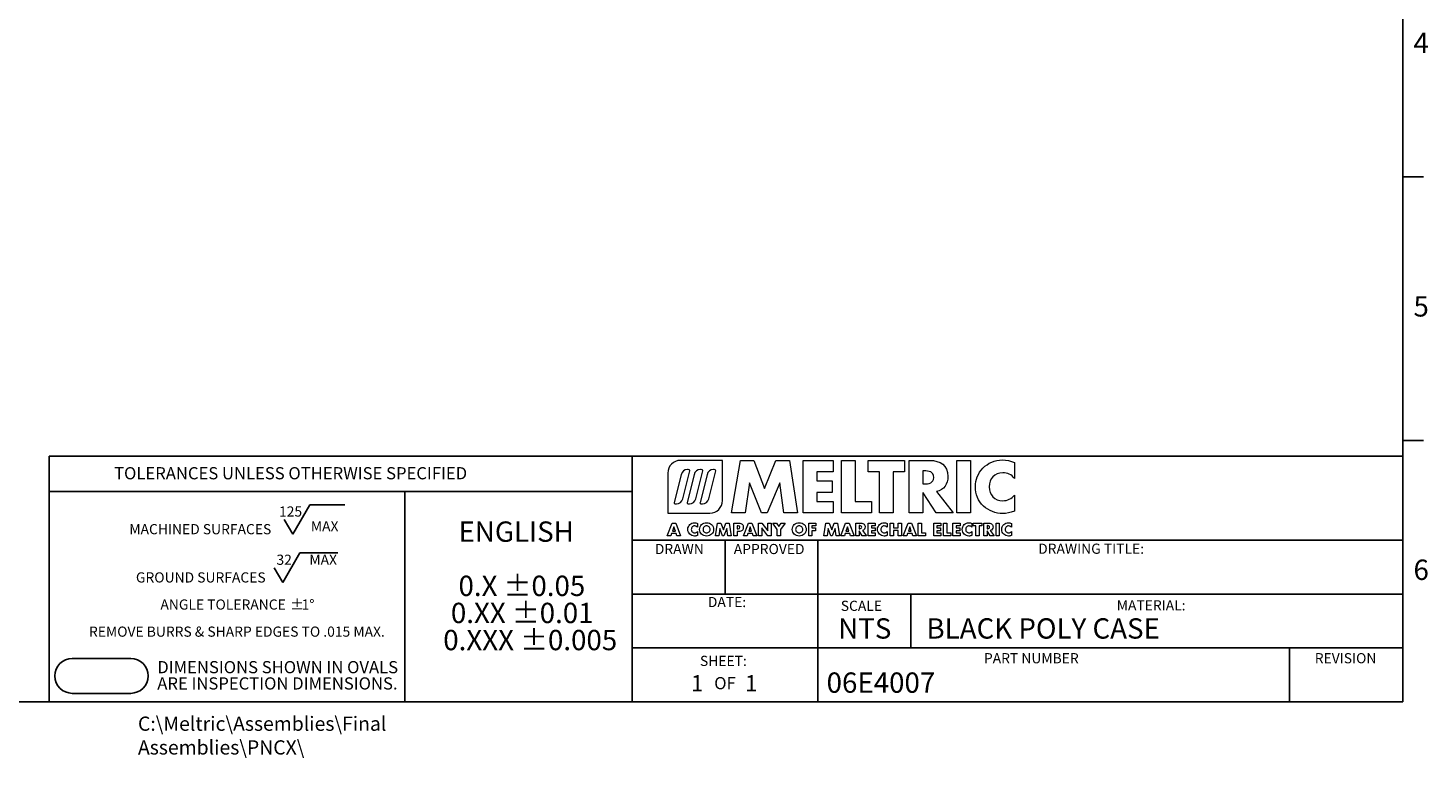
# Model space of a CAD drawing. Units: inches. Extents: x 0 to 10.9, y -0.1 to 8.4.
# Drawn here: x 3.8 to 10.9, y -0.1 to 3.7 of the extents above; entities that cross this region are included whole.
import ezdxf

# ---------------------------------------------------------------- set-up
doc = ezdxf.new("R2010")
doc.units = ezdxf.units.IN
doc.header["$MEASUREMENT"] = 0
for name, color, linetype in [('BORDER_MELTRIC', 7, 'Continuous'), ('BORDER_TITLE_LINES', 7, 'Continuous'), ('BORDER_TITLE_TEXT', 7, 'Continuous'), ('CALQUE_1', 179, 'Continuous'), ('LAYER_1', 179, 'Continuous')]:
    doc.layers.add(name, color=color, linetype=linetype)
doc.styles.add('SLDTEXTSTYLE0', font='TXT', dxfattribs={"width": 0.75})
doc.styles.add('SLDTEXTSTYLE1', font='TXT', dxfattribs={"width": 0.605})

# ---------------------------------------------------------------- blocks, each defined once
blk = doc.blocks.new('SW_NOTE_1')
at = {"layer": 'BORDER_TITLE_TEXT', "color": 0}
for p, q in [((0.8617, 0.0148), (0.9493, 0.1664)), ((0.9493, 0.1664), (1.1277, 0.1664)), ((0.8617, 0.0148), (0.8179, 0.0906)), ((0.8103, -0.2326), (0.8979, -0.0809)), ((0.8979, -0.0809), (1.0927, -0.0809)), ((0.8103, -0.2326), (0.7665, -0.1567))]:
    blk.add_line(p, q, dxfattribs=at)
at = {"layer": 'BORDER_TITLE_TEXT', "color": 0, "attachment_point": 2}
for s, insert, char_height, style in [('125', (0.8501, 0.1577), 0.05208, 'SLDTEXTSTYLE0'), ('MAX', (1.0248, 0.0819), 0.05208, 'SLDTEXTSTYLE0'), ('MACHINED SURFACES', (0.3874, 0.0671), 0.052083, 'SLDTEXTSTYLE1'), ('32', (0.8172, -0.0896), 0.05208, 'SLDTEXTSTYLE0'), ('MAX', (1.0172, -0.0896), 0.05208, 'SLDTEXTSTYLE0'), ('GROUND SURFACES', (0.3899, -0.1802), 0.052083, 'SLDTEXTSTYLE1'), ('ANGLE TOLERANCE', (0.5043, -0.3191), 0.052083, 'SLDTEXTSTYLE1'), ('%%p', (0.8836, -0.3191), 0.05208, 'SLDTEXTSTYLE1'), ('1°', (0.9399, -0.3191), 0.05208, 'SLDTEXTSTYLE1'), ('REMOVE BURRS & SHARP EDGES TO .015 MAX.', (0.5751, -0.458), 0.052083, 'SLDTEXTSTYLE1')]:
    blk.add_mtext(s, dxfattribs=dict(at, insert=insert, char_height=char_height, style=style))
blk = doc.blocks.new('SW_NOTE_0')
at = {"layer": 'BORDER_TITLE_TEXT', "color": 0, "char_height": 0.0625, "attachment_point": 1, "style": 'SLDTEXTSTYLE0'}
for s, insert in [('DIMENSIONS SHOWN IN OVALS', (0, 0.0806)), ('ARE INSPECTION DIMENSIONS.', (0, -0.0028))]:
    blk.add_mtext(s, dxfattribs=dict(at, insert=insert))
blk = doc.blocks.new('Block2')
at = {"layer": 'BORDER_TITLE_LINES'}
blk.add_arc((0.7125, 0.4138), 0.0892, 270, 90, dxfattribs=at)
at = {"layer": 'BORDER_TITLE_TEXT'}
for p, q in [((0.4125, 0.503), (0.7125, 0.503)), ((0.7125, 0.3247), (0.4125, 0.3247))]:
    blk.add_line(p, q, dxfattribs=at)
blk.add_arc((0.4125, 0.4138), 0.0892, 90, 270, dxfattribs=at)
at = {"layer": 'BORDER_TITLE_TEXT', "color": 7}
blk.add_blockref('SW_NOTE_0', (0.8483, 0.4095), dxfattribs=at)
blk = doc.blocks.new('Block11')
at = {"color": 7, "linetype": 'Continuous'}
blk.add_blockref('Block2', (-0.3233, -0.3247), dxfattribs=at)
at = {"layer": 'BORDER_TITLE_TEXT', "color": 7}
blk.add_blockref('SW_NOTE_1', (0.358, 0.8003), dxfattribs=at)
blk = doc.blocks.new('SW_NOTE_2')
at = {"layer": 'BORDER_TITLE_TEXT', "color": 0, "attachment_point": 1, "style": 'SLDTEXTSTYLE1'}
for s, insert, char_height in [('ENGLISH', (0.0781, 0.1343), 0.10417), ('0.X ±0.05', (0.0781, -0.1435), 0.10417), ('0.XX ±0.01', (0.0391, -0.2824), 0.10417), ('0.XXX ±0.005', (0, -0.4213), 0.104167)]:
    blk.add_mtext(s, dxfattribs=dict(at, insert=insert, char_height=char_height))
blk = doc.blocks.new('Block12')
at = {"layer": 'BORDER_TITLE_TEXT', "color": 7}
blk.add_blockref('SW_NOTE_2', (0.0014, 0.5556), dxfattribs=at)
blk = doc.blocks.new('Block30')
at = {"layer": 'BORDER_MELTRIC', "lineweight": 18}
for p, q in [((58.73, 127.75), (54.23, 109.93)), ((59.79, 112.3), (64.29, 130.12)), ((67.03, 127.75), (62.53, 109.93)), ((68.09, 112.3), (72.59, 130.12)), ((75.33, 127.75), (70.83, 109.93)), ((76.39, 112.3), (80.89, 130.12))]:
    blk.add_line(p, q, dxfattribs=at)
for points in [[(62.78, 131.05), (60.89, 131.05), (59.22, 129.7), (58.73, 127.75)], [(63.87, 130.9), (63.51, 131), (63.14, 131.05), (62.78, 131.05)], [(64.29, 130.12), (64.38, 130.46), (64.19, 130.81), (63.87, 130.9)], [(71.08, 131.05), (69.18, 131.05), (67.52, 129.7), (67.03, 127.75)], [(72.17, 130.9), (71.81, 131), (71.44, 131.05), (71.08, 131.05)], [(72.59, 130.12), (72.68, 130.46), (72.49, 130.81), (72.17, 130.9)], [(79.38, 131.05), (77.48, 131.05), (75.82, 129.7), (75.33, 127.75)], [(80.47, 130.9), (80.11, 131), (79.74, 131.05), (79.38, 131.05)], [(80.89, 130.12), (80.98, 130.46), (80.79, 130.81), (80.47, 130.9)], [(54.23, 109.93), (54.19, 109.77), (54.21, 109.59), (54.29, 109.45)], [(54.29, 109.45), (54.37, 109.3), (54.5, 109.19), (54.65, 109.15)], [(54.65, 109.15), (55.01, 109.05), (55.37, 109), (55.74, 109)], [(55.74, 109), (57.63, 109), (59.3, 110.36), (59.79, 112.3)], [(62.53, 109.93), (62.44, 109.59), (62.63, 109.24), (62.95, 109.15)], [(62.95, 109.15), (63.31, 109.05), (63.67, 109), (64.04, 109)], [(64.04, 109), (65.93, 109), (67.6, 110.36), (68.09, 112.3)], [(70.83, 109.93), (70.78, 109.77), (70.81, 109.59), (70.89, 109.45)], [(70.89, 109.45), (70.97, 109.3), (71.1, 109.19), (71.25, 109.15)], [(71.25, 109.15), (71.61, 109.05), (71.97, 109), (72.34, 109)], [(72.34, 109), (74.23, 109), (75.9, 110.36), (76.39, 112.3)]]:
    blk.add_open_spline(points, degree=3, dxfattribs=at)
blk = doc.blocks.new('BLOCK 4')
at = {"layer": 'BORDER_MELTRIC', "lineweight": 18}
for p, q in [((49.88, 88.66), (53.08, 97.06)), ((53.08, 97.06), (55.47, 97.06)), ((54.27, 94.58), (53.29, 91.78)), ((55.26, 91.78), (54.27, 94.58)), ((55.47, 97.06), (58.66, 88.66)), ((70.02, 96.86), (70.02, 94.26)), ((82.01, 88.66), (83.43, 97.06)), ((83.43, 97.06), (85.59, 97.06)), ((84.9, 93.5), (84.18, 88.66)), ((86.79, 88.66), (84.9, 93.5)), ((85.59, 97.06), (87.28, 92.59)), ((87.28, 92.59), (88.95, 97.06)), ((89.64, 93.5), (87.65, 88.66)), ((88.95, 97.06), (91.11, 97.06)), ((90.36, 88.66), (89.64, 93.5)), ((91.11, 97.06), (92.53, 88.66)), ((94.19, 88.66), (94.19, 97.06)), ((94.19, 97.06), (97.67, 97.06)), ((97.1, 95.3), (96.38, 95.3)), ((96.38, 95.3), (96.38, 93.21)), ((100.76, 88.66), (103.95, 97.06)), ((103.95, 97.06), (106.34, 97.06)), ((105.15, 94.58), (104.17, 91.78)), ((106.13, 91.78), (105.15, 94.58)), ((106.34, 97.06), (109.54, 88.66)), ((110.77, 88.66), (110.77, 97.06)), ((110.77, 97.06), (112.96, 97.06)), ((112.96, 97.06), (116.99, 91.93)), ((116.99, 88.66), (112.96, 93.8)), ((112.96, 93.8), (112.96, 88.66)), ((116.99, 91.93), (116.99, 97.06)), ((116.99, 97.06), (119.16, 97.06)), ((119.16, 97.06), (119.16, 88.66)), ((123.23, 92.7), (120.17, 97.06)), ((120.17, 97.06), (122.77, 97.06)), ((122.77, 97.06), (124.33, 94.77)), ((124.33, 94.77), (125.88, 97.06)), ((128.49, 97.06), (125.41, 92.7)), ((125.88, 97.06), (128.49, 97.06)), ((144.19, 88.66), (144.19, 97.06)), ((144.19, 97.06), (149, 97.06)), ((149, 95.22), (146.37, 95.22)), ((146.37, 95.22), (146.37, 93.81)), ((146.37, 93.81), (148.77, 93.81)), ((148.77, 93.81), (148.77, 91.96)), ((149, 97.06), (149, 95.22)), ((154.27, 88.66), (155.7, 97.06)), ((155.7, 97.06), (157.86, 97.06)), ((157.17, 93.5), (156.44, 88.66)), ((159.05, 88.66), (157.17, 93.5)), ((157.86, 97.06), (159.54, 92.59)), ((159.54, 92.59), (161.21, 97.06)), ((161.9, 93.5), (159.92, 88.66)), ((161.21, 97.06), (163.37, 97.06)), ((162.63, 88.66), (161.9, 93.5)), ((163.37, 97.06), (164.8, 88.66)), ((165.66, 88.66), (168.85, 97.06)), ((168.85, 97.06), (171.24, 97.06)), ((170.05, 94.58), (169.07, 91.78)), ((171.03, 91.78), (170.05, 94.58)), ((171.24, 97.06), (174.44, 88.66)), ((175.67, 88.66), (175.67, 97.06)), ((175.67, 97.06), (179.07, 97.06)), ((178.27, 95.38), (177.86, 95.38)), ((177.86, 95.38), (177.86, 93.31)), ((183.85, 88.66), (183.85, 97.06)), ((183.85, 97.06), (188.63, 97.06)), ((188.63, 95.22), (186.03, 95.22)), ((186.03, 95.22), (186.03, 93.81)), ((186.03, 93.81), (188.48, 93.81)), ((188.48, 93.81), (188.48, 91.96)), ((188.63, 97.06), (188.63, 95.22)), ((196.53, 96.86), (196.53, 94.26)), ((198.55, 88.66), (198.55, 97.06)), ((198.55, 97.06), (200.73, 97.06)), ((200.73, 97.06), (200.73, 93.82)), ((200.73, 93.82), (203.88, 93.82)), ((203.88, 93.82), (203.88, 97.06)), ((203.88, 97.06), (206.07, 97.06)), ((206.07, 97.06), (206.07, 88.66)), ((207.3, 88.66), (210.5, 97.06)), ((210.5, 97.06), (212.88, 97.06)), ((211.69, 94.58), (210.71, 91.78)), ((212.67, 91.78), (211.69, 94.58)), ((212.88, 97.06), (216.08, 88.66)), ((217.32, 88.66), (217.32, 97.06)), ((217.32, 97.06), (219.5, 97.06)), ((219.5, 97.06), (219.5, 90.51)), ((227.59, 88.66), (227.59, 97.06)), ((227.59, 97.06), (232.37, 97.06)), ((232.37, 95.22), (229.78, 95.22)), ((229.78, 95.22), (229.78, 93.81)), ((229.78, 93.81), (232.23, 93.81)), ((232.23, 93.81), (232.23, 91.96)), ((232.37, 97.06), (232.37, 95.22)), ((234.22, 88.66), (234.22, 97.06)), ((234.22, 97.06), (236.4, 97.06)), ((236.4, 97.06), (236.4, 90.51)), ((240.43, 88.66), (240.43, 97.06)), ((240.43, 97.06), (245.21, 97.06)), ((245.21, 95.22), (242.61, 95.22)), ((242.61, 95.22), (242.61, 93.81)), ((242.61, 93.81), (245.06, 93.81)), ((245.06, 93.81), (245.06, 91.96)), ((245.21, 97.06), (245.21, 95.22)), ((253.11, 96.86), (253.11, 94.26)), ((253.97, 95.22), (253.97, 97.06)), ((253.97, 97.06), (259.75, 97.06)), ((255.77, 95.22), (253.97, 95.22)), ((255.77, 88.66), (255.77, 95.22)), ((257.95, 95.22), (257.95, 88.66)), ((259.75, 95.22), (257.95, 95.22)), ((259.75, 97.06), (259.75, 95.22)), ((260.99, 88.66), (260.99, 97.06)), ((260.99, 97.06), (264.39, 97.06)), ((263.59, 95.38), (263.18, 95.38)), ((263.18, 95.38), (263.18, 93.31)), ((269.17, 88.66), (269.17, 97.06)), ((269.17, 97.06), (271.36, 97.06)), ((271.36, 97.06), (271.36, 88.66)), ((279.44, 96.86), (279.44, 94.26)), ((52.21, 88.66), (49.88, 88.66)), ((52.71, 90.12), (52.21, 88.66)), ((55.83, 90.12), (52.71, 90.12)), ((53.29, 91.78), (55.26, 91.78)), ((56.34, 88.66), (55.83, 90.12)), ((58.66, 88.66), (56.34, 88.66)), ((70.02, 88.85), (69.79, 88.78)), ((70.02, 91.44), (70.02, 88.85)), ((84.18, 88.66), (82.01, 88.66)), ((87.65, 88.66), (86.79, 88.66)), ((92.53, 88.66), (90.36, 88.66)), ((96.38, 88.66), (94.19, 88.66)), ((96.38, 93.21), (97.1, 93.21)), ((97.67, 91.45), (96.38, 91.45)), ((96.38, 91.45), (96.38, 88.66)), ((103.09, 88.66), (100.76, 88.66)), ((103.59, 90.12), (103.09, 88.66)), ((106.71, 90.12), (103.59, 90.12)), ((104.17, 91.78), (106.13, 91.78)), ((107.21, 88.66), (106.71, 90.12)), ((109.54, 88.66), (107.21, 88.66)), ((112.96, 88.66), (110.77, 88.66)), ((119.16, 88.66), (116.99, 88.66)), ((123.23, 88.66), (123.23, 92.7)), ((125.41, 88.66), (123.23, 88.66)), ((125.41, 92.7), (125.41, 88.66)), ((146.37, 88.66), (144.19, 88.66)), ((148.77, 91.96), (146.37, 91.96)), ((146.37, 91.96), (146.37, 88.66)), ((156.44, 88.66), (154.27, 88.66)), ((159.92, 88.66), (159.05, 88.66)), ((164.8, 88.66), (162.63, 88.66)), ((167.98, 88.66), (165.66, 88.66)), ((168.49, 90.12), (167.98, 88.66)), ((171.61, 90.12), (168.49, 90.12)), ((169.07, 91.78), (171.03, 91.78)), ((172.11, 88.66), (171.61, 90.12)), ((174.44, 88.66), (172.11, 88.66)), ((177.86, 88.66), (175.67, 88.66)), ((177.86, 93.31), (178.27, 93.31)), ((179.94, 88.66), (177.86, 91.9)), ((177.86, 91.9), (177.86, 88.66)), ((182.66, 88.66), (179.94, 88.66)), ((180.02, 92.11), (182.66, 88.66)), ((188.63, 88.66), (183.85, 88.66)), ((188.48, 91.96), (186.03, 91.96)), ((186.03, 91.96), (186.03, 90.51)), ((186.03, 90.51), (188.63, 90.51)), ((188.63, 90.51), (188.63, 88.66)), ((196.53, 88.85), (196.31, 88.78)), ((196.53, 91.44), (196.53, 88.85)), ((200.73, 88.66), (198.55, 88.66)), ((203.88, 92.13), (200.73, 92.13)), ((200.73, 92.13), (200.73, 88.66)), ((203.88, 88.66), (203.88, 92.13)), ((206.07, 88.66), (203.88, 88.66)), ((209.63, 88.66), (207.3, 88.66)), ((210.13, 90.12), (209.63, 88.66)), ((213.25, 90.12), (210.13, 90.12)), ((210.71, 91.78), (212.67, 91.78)), ((213.75, 88.66), (213.25, 90.12)), ((216.08, 88.66), (213.75, 88.66)), ((222.12, 88.66), (217.32, 88.66)), ((219.5, 90.51), (222.12, 90.51)), ((222.12, 90.51), (222.12, 88.66)), ((232.37, 88.66), (227.59, 88.66)), ((232.23, 91.96), (229.78, 91.96)), ((229.78, 91.96), (229.78, 90.51)), ((229.78, 90.51), (232.37, 90.51)), ((232.37, 90.51), (232.37, 88.66)), ((239.02, 88.66), (234.22, 88.66)), ((236.4, 90.51), (239.02, 90.51)), ((239.02, 90.51), (239.02, 88.66)), ((245.21, 88.66), (240.43, 88.66)), ((245.06, 91.96), (242.61, 91.96)), ((242.61, 91.96), (242.61, 90.51)), ((242.61, 90.51), (245.21, 90.51)), ((245.21, 90.51), (245.21, 88.66)), ((253.11, 88.85), (252.88, 88.78)), ((253.11, 91.44), (253.11, 88.85)), ((257.95, 88.66), (255.77, 88.66)), ((263.18, 88.66), (260.99, 88.66)), ((263.18, 93.31), (263.59, 93.31)), ((265.26, 88.66), (263.18, 91.9)), ((263.18, 91.9), (263.18, 88.66)), ((267.98, 88.66), (265.26, 88.66)), ((265.34, 92.11), (267.98, 88.66)), ((271.36, 88.66), (269.17, 88.66)), ((279.44, 88.85), (279.22, 88.78)), ((279.44, 91.44), (279.44, 88.85))]:
    blk.add_line(p, q, dxfattribs=at)
for points in [[(63.59, 92.89), (63.59, 93.53), (63.71, 94.13), (63.95, 94.66)], [(63.95, 94.66), (64.19, 95.2), (64.52, 95.67), (64.92, 96.06)], [(64.92, 96.06), (65.33, 96.45), (65.79, 96.75), (66.33, 96.97)], [(66.05, 93.79), (65.93, 93.51), (65.87, 93.2), (65.87, 92.88)], [(66.52, 94.52), (66.32, 94.31), (66.16, 94.07), (66.05, 93.79)], [(66.33, 96.97), (66.86, 97.19), (67.43, 97.3), (68.01, 97.3)], [(67.24, 95), (66.96, 94.88), (66.72, 94.72), (66.52, 94.52)], [(68.15, 95.18), (67.82, 95.18), (67.52, 95.12), (67.24, 95)], [(68.01, 97.3), (68.35, 97.3), (68.68, 97.26), (69, 97.19)], [(70.02, 94.26), (69.51, 94.87), (68.89, 95.18), (68.15, 95.18)], [(69, 97.19), (69.32, 97.12), (69.66, 97.01), (70.02, 96.86)], [(71.42, 92.86), (71.42, 93.49), (71.54, 94.07), (71.77, 94.61)], [(71.77, 94.61), (72, 95.15), (72.32, 95.62), (72.72, 96.02)], [(72.72, 96.02), (73.13, 96.42), (73.62, 96.73), (74.19, 96.96)], [(73.89, 93.79), (73.77, 93.51), (73.71, 93.2), (73.71, 92.86)], [(74.41, 94.52), (74.19, 94.32), (74.02, 94.07), (73.89, 93.79)], [(75.16, 95.01), (74.87, 94.89), (74.62, 94.73), (74.41, 94.52)], [(77.73, 94.52), (77.51, 94.73), (77.26, 94.89), (76.98, 95.01)], [(78.25, 93.79), (78.12, 94.07), (77.95, 94.32), (77.73, 94.52)], [(77.94, 96.96), (78.51, 96.73), (79, 96.42), (79.42, 96.02)], [(79.42, 96.02), (79.83, 95.62), (80.15, 95.15), (80.38, 94.61)], [(98.31, 94.26), (98.31, 94.96), (97.9, 95.3), (97.1, 95.3)], [(97.1, 93.21), (97.9, 93.21), (98.31, 93.56), (98.31, 94.26)], [(97.67, 97.06), (98.61, 97.06), (99.34, 96.82), (99.84, 96.33)], [(99.84, 96.33), (100.34, 95.84), (100.59, 95.15), (100.59, 94.26)], [(100.59, 94.26), (100.59, 93.37), (100.34, 92.68), (99.84, 92.18)], [(133.22, 92.86), (133.22, 93.49), (133.34, 94.07), (133.57, 94.61)], [(133.57, 94.61), (133.8, 95.15), (134.12, 95.62), (134.53, 96.02)], [(134.53, 96.02), (134.93, 96.42), (135.42, 96.73), (135.99, 96.96)], [(135.7, 93.79), (135.57, 93.51), (135.51, 93.2), (135.51, 92.86)], [(136.21, 94.52), (135.99, 94.32), (135.82, 94.07), (135.7, 93.79)], [(136.96, 95.01), (136.68, 94.89), (136.42, 94.73), (136.21, 94.52)], [(139.53, 94.52), (139.32, 94.73), (139.06, 94.89), (138.78, 95.01)], [(140.05, 93.79), (139.93, 94.07), (139.75, 94.32), (139.53, 94.52)], [(139.74, 96.96), (140.31, 96.73), (140.8, 96.42), (141.22, 96.02)], [(141.22, 96.02), (141.63, 95.62), (141.95, 95.15), (142.18, 94.61)], [(179.26, 95.11), (179.03, 95.29), (178.7, 95.38), (178.27, 95.38)], [(178.27, 93.31), (178.7, 93.31), (179.03, 93.4), (179.26, 93.58)], [(179.07, 97.06), (179.54, 97.06), (179.95, 97), (180.3, 96.86)], [(179.6, 94.35), (179.6, 94.68), (179.49, 94.94), (179.26, 95.11)], [(179.26, 93.58), (179.49, 93.76), (179.6, 94.01), (179.6, 94.35)], [(180.3, 96.86), (180.64, 96.72), (180.93, 96.53), (181.16, 96.3)], [(181.16, 96.3), (181.39, 96.06), (181.56, 95.78), (181.67, 95.47)], [(181.84, 94.47), (181.84, 93.83), (181.69, 93.31), (181.38, 92.91)], [(181.67, 95.47), (181.79, 95.16), (181.84, 94.83), (181.84, 94.47)], [(190.1, 92.89), (190.1, 93.53), (190.22, 94.13), (190.46, 94.66)], [(190.46, 94.66), (190.7, 95.2), (191.03, 95.67), (191.43, 96.06)], [(191.43, 96.06), (191.84, 96.45), (192.31, 96.75), (192.84, 96.97)], [(192.56, 93.79), (192.44, 93.51), (192.38, 93.2), (192.38, 92.88)], [(193.03, 94.52), (192.83, 94.31), (192.67, 94.07), (192.56, 93.79)], [(192.84, 96.97), (193.38, 97.19), (193.94, 97.3), (194.52, 97.3)], [(193.75, 95), (193.47, 94.88), (193.23, 94.72), (193.03, 94.52)], [(194.66, 95.18), (194.33, 95.18), (194.03, 95.12), (193.75, 95)], [(194.52, 97.3), (194.86, 97.3), (195.19, 97.26), (195.51, 97.19)], [(196.53, 94.26), (196.02, 94.87), (195.4, 95.18), (194.66, 95.18)], [(195.51, 97.19), (195.83, 97.12), (196.17, 97.01), (196.53, 96.86)], [(246.68, 92.89), (246.68, 93.53), (246.8, 94.13), (247.04, 94.66)], [(247.04, 94.66), (247.28, 95.2), (247.6, 95.67), (248.01, 96.06)], [(248.01, 96.06), (248.41, 96.45), (248.88, 96.75), (249.42, 96.97)], [(249.13, 93.79), (249.02, 93.51), (248.96, 93.2), (248.96, 92.88)], [(249.61, 94.52), (249.41, 94.31), (249.25, 94.07), (249.13, 93.79)], [(249.42, 96.97), (249.95, 97.19), (250.51, 97.3), (251.1, 97.3)], [(250.33, 95), (250.05, 94.88), (249.81, 94.72), (249.61, 94.52)], [(251.23, 95.18), (250.91, 95.18), (250.6, 95.12), (250.33, 95)], [(251.1, 97.3), (251.43, 97.3), (251.76, 97.26), (252.09, 97.19)], [(253.11, 94.26), (252.6, 94.87), (251.98, 95.18), (251.23, 95.18)], [(252.09, 97.19), (252.41, 97.12), (252.75, 97.01), (253.11, 96.86)], [(264.58, 95.11), (264.35, 95.29), (264.02, 95.38), (263.59, 95.38)], [(263.59, 93.31), (264.02, 93.31), (264.35, 93.4), (264.58, 93.58)], [(264.39, 97.06), (264.86, 97.06), (265.27, 97), (265.62, 96.86)], [(264.93, 94.35), (264.93, 94.68), (264.81, 94.94), (264.58, 95.11)], [(264.58, 93.58), (264.81, 93.76), (264.93, 94.01), (264.93, 94.35)], [(265.62, 96.86), (265.97, 96.72), (266.25, 96.53), (266.48, 96.3)], [(266.48, 96.3), (266.71, 96.06), (266.88, 95.78), (266.99, 95.47)], [(267.17, 94.47), (267.17, 93.83), (267.01, 93.31), (266.7, 92.91)], [(266.99, 95.47), (267.11, 95.16), (267.17, 94.83), (267.17, 94.47)], [(273.02, 92.89), (273.02, 93.53), (273.14, 94.13), (273.38, 94.66)], [(273.38, 94.66), (273.62, 95.2), (273.94, 95.67), (274.35, 96.06)], [(274.35, 96.06), (274.75, 96.45), (275.22, 96.75), (275.76, 96.97)], [(275.47, 93.79), (275.36, 93.51), (275.3, 93.2), (275.3, 92.88)], [(275.95, 94.52), (275.75, 94.31), (275.59, 94.07), (275.47, 93.79)], [(275.76, 96.97), (276.29, 97.19), (276.85, 97.3), (277.44, 97.3)], [(276.66, 95), (276.39, 94.88), (276.15, 94.72), (275.95, 94.52)], [(277.57, 95.18), (277.25, 95.18), (276.94, 95.12), (276.66, 95)], [(277.44, 97.3), (277.77, 97.3), (278.1, 97.26), (278.42, 97.19)], [(279.44, 94.26), (278.94, 94.87), (278.31, 95.18), (277.57, 95.18)], [(278.42, 97.19), (278.75, 97.12), (279.09, 97.01), (279.44, 96.86)], [(63.96, 91.1), (63.71, 91.64), (63.59, 92.24), (63.59, 92.89)], [(64.93, 89.68), (64.53, 90.08), (64.2, 90.55), (63.96, 91.1)], [(66.34, 88.76), (65.8, 88.98), (65.34, 89.29), (64.93, 89.68)], [(65.87, 92.88), (65.87, 92.54), (65.93, 92.23), (66.05, 91.95)], [(66.05, 91.95), (66.16, 91.67), (66.32, 91.42), (66.52, 91.22)], [(68, 88.43), (67.42, 88.43), (66.87, 88.54), (66.34, 88.76)], [(66.52, 91.22), (66.73, 91.01), (66.97, 90.84), (67.24, 90.73)], [(67.24, 90.73), (67.52, 90.61), (67.82, 90.55), (68.13, 90.55)], [(68.86, 88.51), (68.57, 88.46), (68.28, 88.43), (68, 88.43)], [(68.13, 90.55), (68.83, 90.55), (69.46, 90.84), (70.02, 91.44)], [(69.79, 88.78), (69.46, 88.66), (69.15, 88.57), (68.86, 88.51)], [(71.77, 91.12), (71.54, 91.66), (71.42, 92.24), (71.42, 92.86)], [(72.72, 89.71), (72.32, 90.11), (72, 90.58), (71.77, 91.12)], [(74.19, 88.77), (73.62, 89), (73.13, 89.31), (72.72, 89.71)], [(73.71, 92.86), (73.71, 92.53), (73.77, 92.22), (73.89, 91.94)], [(73.89, 91.94), (74.02, 91.66), (74.19, 91.41), (74.41, 91.2)], [(74.41, 91.2), (74.62, 91), (74.87, 90.83), (75.16, 90.72)], [(76.98, 90.72), (77.26, 90.83), (77.51, 91), (77.73, 91.2)], [(77.73, 91.2), (77.95, 91.41), (78.12, 91.66), (78.25, 91.94)], [(99.84, 92.18), (99.34, 91.69), (98.61, 91.45), (97.67, 91.45)], [(133.57, 91.12), (133.34, 91.66), (133.22, 92.24), (133.22, 92.86)], [(134.53, 89.71), (134.12, 90.11), (133.8, 90.58), (133.57, 91.12)], [(135.99, 88.77), (135.42, 89), (134.93, 89.31), (134.53, 89.71)], [(135.51, 92.86), (135.51, 92.53), (135.57, 92.22), (135.7, 91.94)], [(135.7, 91.94), (135.82, 91.66), (135.99, 91.41), (136.21, 91.2)], [(136.21, 91.2), (136.42, 91), (136.68, 90.83), (136.96, 90.72)], [(138.78, 90.72), (139.06, 90.83), (139.32, 91), (139.53, 91.2)], [(139.53, 91.2), (139.75, 91.41), (139.93, 91.66), (140.05, 91.94)], [(181.38, 92.91), (181.07, 92.52), (180.62, 92.25), (180.02, 92.11)], [(190.47, 91.1), (190.22, 91.64), (190.1, 92.24), (190.1, 92.89)], [(191.44, 89.68), (191.04, 90.08), (190.71, 90.55), (190.47, 91.1)], [(192.85, 88.76), (192.32, 88.98), (191.85, 89.29), (191.44, 89.68)], [(192.38, 92.88), (192.38, 92.54), (192.44, 92.23), (192.56, 91.95)], [(192.56, 91.95), (192.67, 91.67), (192.83, 91.42), (193.04, 91.22)], [(194.51, 88.43), (193.93, 88.43), (193.38, 88.54), (192.85, 88.76)], [(193.04, 91.22), (193.24, 91.01), (193.48, 90.84), (193.75, 90.73)], [(193.75, 90.73), (194.03, 90.61), (194.33, 90.55), (194.65, 90.55)], [(195.37, 88.51), (195.08, 88.46), (194.79, 88.43), (194.51, 88.43)], [(194.65, 90.55), (195.34, 90.55), (195.97, 90.84), (196.53, 91.44)], [(196.31, 88.78), (195.97, 88.66), (195.66, 88.57), (195.37, 88.51)], [(247.04, 91.1), (246.8, 91.64), (246.68, 92.24), (246.68, 92.89)], [(248.02, 89.68), (247.61, 90.08), (247.29, 90.55), (247.04, 91.1)], [(249.42, 88.76), (248.89, 88.98), (248.42, 89.29), (248.02, 89.68)], [(248.96, 92.88), (248.96, 92.54), (249.02, 92.23), (249.13, 91.95)], [(249.13, 91.95), (249.25, 91.67), (249.41, 91.42), (249.61, 91.22)], [(251.09, 88.43), (250.51, 88.43), (249.95, 88.54), (249.42, 88.76)], [(249.61, 91.22), (249.82, 91.01), (250.06, 90.84), (250.33, 90.73)], [(250.33, 90.73), (250.61, 90.61), (250.9, 90.55), (251.22, 90.55)], [(251.95, 88.51), (251.66, 88.46), (251.37, 88.43), (251.09, 88.43)], [(251.22, 90.55), (251.92, 90.55), (252.55, 90.84), (253.11, 91.44)], [(252.88, 88.78), (252.55, 88.66), (252.24, 88.57), (251.95, 88.51)], [(266.7, 92.91), (266.4, 92.52), (265.94, 92.25), (265.34, 92.11)], [(273.38, 91.1), (273.14, 91.64), (273.02, 92.24), (273.02, 92.89)], [(274.36, 89.68), (273.95, 90.08), (273.63, 90.55), (273.38, 91.1)], [(275.76, 88.76), (275.23, 88.98), (274.76, 89.29), (274.36, 89.68)], [(275.3, 92.88), (275.3, 92.54), (275.36, 92.23), (275.47, 91.95)], [(275.47, 91.95), (275.59, 91.67), (275.75, 91.42), (275.95, 91.22)], [(277.43, 88.43), (276.85, 88.43), (276.29, 88.54), (275.76, 88.76)], [(275.95, 91.22), (276.16, 91.01), (276.39, 90.84), (276.67, 90.73)], [(276.67, 90.73), (276.94, 90.61), (277.24, 90.55), (277.56, 90.55)], [(278.29, 88.51), (278, 88.46), (277.71, 88.43), (277.43, 88.43)], [(277.56, 90.55), (278.26, 90.55), (278.89, 90.84), (279.44, 91.44)], [(279.22, 88.78), (278.89, 88.66), (278.57, 88.57), (278.29, 88.51)]]:
    blk.add_open_spline(points, degree=3, dxfattribs=at)
for points, knots in [([(74.19, 96.96), (74.76, 97.19), (75.38, 97.3), (76.07, 97.3), (76.74, 97.3), (77.37, 97.19), (77.94, 96.96)], [3, 3, 3, 3, 4, 4, 4, 5, 5, 5, 5]), ([(76.98, 95.01), (76.69, 95.12), (76.39, 95.18), (76.07, 95.18), (75.75, 95.18), (75.45, 95.12), (75.16, 95.01)], [11, 11, 11, 11, 12, 12, 12, 13, 13, 13, 13]), ([(78.25, 91.94), (78.38, 92.22), (78.44, 92.53), (78.44, 92.86), (78.44, 93.2), (78.38, 93.51), (78.25, 93.79)], [7, 7, 7, 7, 8, 8, 8, 9, 9, 9, 9]), ([(80.38, 94.61), (80.61, 94.07), (80.72, 93.49), (80.72, 92.86), (80.72, 92.24), (80.61, 91.66), (80.38, 91.12)], [7, 7, 7, 7, 8, 8, 8, 9, 9, 9, 9]), ([(135.99, 96.96), (136.56, 97.19), (137.19, 97.3), (137.87, 97.3), (138.54, 97.3), (139.17, 97.19), (139.74, 96.96)], [3, 3, 3, 3, 4, 4, 4, 5, 5, 5, 5]), ([(138.78, 95.01), (138.49, 95.12), (138.19, 95.18), (137.87, 95.18), (137.55, 95.18), (137.25, 95.12), (136.96, 95.01)], [11, 11, 11, 11, 12, 12, 12, 13, 13, 13, 13]), ([(140.05, 91.94), (140.18, 92.22), (140.24, 92.53), (140.24, 92.86), (140.24, 93.2), (140.18, 93.51), (140.05, 93.79)], [7, 7, 7, 7, 8, 8, 8, 9, 9, 9, 9]), ([(142.18, 94.61), (142.41, 94.07), (142.53, 93.49), (142.53, 92.86), (142.53, 92.24), (142.41, 91.66), (142.18, 91.12)], [7, 7, 7, 7, 8, 8, 8, 9, 9, 9, 9]), ([(77.94, 88.77), (77.37, 88.54), (76.74, 88.43), (76.07, 88.43), (75.38, 88.43), (74.76, 88.54), (74.19, 88.77)], [11, 11, 11, 11, 12, 12, 12, 13, 13, 13, 13]), ([(75.16, 90.72), (75.45, 90.6), (75.75, 90.55), (76.07, 90.55), (76.39, 90.55), (76.69, 90.6), (76.98, 90.72)], [3, 3, 3, 3, 4, 4, 4, 5, 5, 5, 5]), ([(80.38, 91.12), (80.15, 90.58), (79.83, 90.11), (79.42, 89.71), (79, 89.31), (78.51, 89), (77.94, 88.77)], [9, 9, 9, 9, 10, 10, 10, 11, 11, 11, 11]), ([(139.74, 88.77), (139.17, 88.54), (138.54, 88.43), (137.87, 88.43), (137.19, 88.43), (136.56, 88.54), (135.99, 88.77)], [11, 11, 11, 11, 12, 12, 12, 13, 13, 13, 13]), ([(136.96, 90.72), (137.25, 90.6), (137.55, 90.55), (137.87, 90.55), (138.19, 90.55), (138.49, 90.6), (138.78, 90.72)], [3, 3, 3, 3, 4, 4, 4, 5, 5, 5, 5]), ([(142.18, 91.12), (141.95, 90.58), (141.63, 90.11), (141.22, 89.71), (140.8, 89.31), (140.31, 89), (139.74, 88.77)], [9, 9, 9, 9, 10, 10, 10, 11, 11, 11, 11])]:
    blk.add_open_spline(points, degree=3, knots=knots, dxfattribs=at)
blk = doc.blocks.new('Block29')
at = {"layer": 'BORDER_MELTRIC', "lineweight": 18}
for p, q in [((91, 103.22), (96.71, 136.9)), ((96.71, 136.9), (105.33, 136.9)), ((105.33, 136.9), (112.16, 118.9)), ((112.16, 118.9), (119.4, 136.9)), ((119.4, 136.9), (128.11, 136.9)), ((128.11, 136.9), (133.2, 103.22)), ((136.91, 103.22), (136.91, 136.9)), ((136.91, 136.9), (156.07, 136.9)), ((156.07, 136.9), (156.07, 129.48)), ((161.47, 103.22), (161.47, 136.9)), ((161.47, 136.9), (170.22, 136.9)), ((170.22, 136.9), (170.22, 110.64)), ((178.53, 129.48), (178.53, 136.9)), ((178.53, 136.9), (201.75, 136.9)), ((201.75, 136.9), (201.75, 129.48)), ((204.92, 103.22), (204.92, 136.9)), ((204.92, 136.9), (218.01, 136.9)), ((235.29, 103.22), (235.29, 136.9)), ((235.29, 136.9), (244.04, 136.9)), ((244.04, 136.9), (244.04, 103.22)), ((272.24, 135.57), (272.24, 125.4)), ((145.66, 129.48), (145.66, 123.86)), ((156.07, 129.48), (145.66, 129.48)), ((185.76, 129.48), (178.53, 129.48)), ((185.76, 103.22), (185.76, 129.48)), ((201.75, 129.48), (194.51, 129.48)), ((194.51, 129.48), (194.51, 103.22)), ((214.52, 130.2), (213.68, 130.2)), ((213.68, 130.2), (213.68, 121.8)), ((102.52, 122.61), (99.7, 103.22)), ((102.61, 122.61), (102.52, 122.61)), ((110.33, 103.22), (102.61, 122.61)), ((121.9, 122.61), (113.82, 103.22)), ((121.99, 122.61), (121.9, 122.61)), ((124.45, 103.22), (121.99, 122.61)), ((145.66, 123.86), (155.53, 123.86)), ((155.53, 123.86), (155.53, 116.44)), ((213.68, 121.8), (214.52, 121.8)), ((222.34, 117.03), (232.92, 103.22)), ((155.53, 116.44), (145.66, 116.44)), ((145.66, 116.44), (145.66, 110.64)), ((145.66, 110.64), (156.07, 110.64)), ((156.07, 110.64), (156.07, 103.22)), ((170.22, 110.64), (180.71, 110.64)), ((180.71, 110.64), (180.71, 103.22)), ((213.76, 116.18), (213.68, 116.18)), ((213.68, 116.18), (213.68, 103.22)), ((222.03, 103.22), (213.76, 116.18)), ((272.24, 114.53), (272.24, 104.35)), ((99.7, 103.22), (91, 103.22)), ((113.82, 103.22), (110.33, 103.22)), ((133.2, 103.22), (124.45, 103.22)), ((156.07, 103.22), (136.91, 103.22)), ((180.71, 103.22), (161.47, 103.22)), ((194.51, 103.22), (185.76, 103.22)), ((213.68, 103.22), (204.92, 103.22)), ((232.92, 103.22), (222.03, 103.22)), ((244.04, 103.22), (235.29, 103.22))]:
    blk.add_line(p, q, dxfattribs=at)
for points in [[(218.01, 136.9), (224.66, 136.9), (229.71, 133.73), (229.71, 126.54)], [(252.06, 131.94), (255.27, 135.23), (259.9, 137.22), (264.49, 137.22)], [(264.49, 137.22), (267.22, 137.22), (269.73, 136.61), (272.24, 135.57)], [(220.6, 126), (220.6, 129.66), (217.38, 130.2), (214.52, 130.2)], [(214.52, 121.8), (217.38, 121.8), (220.6, 122.34), (220.6, 126)], [(229.71, 126.54), (229.71, 121.89), (227.12, 117.88), (222.34, 117.03)], [(247.26, 119.98), (247.26, 124.45), (248.94, 128.73), (252.06, 131.94)], [(264.79, 128.99), (259.6, 128.99), (256.09, 125.01), (256.09, 119.94)], [(272.24, 125.4), (270.51, 127.74), (267.7, 128.99), (264.79, 128.99)], [(252.5, 107.64), (248.9, 110.89), (247.26, 115.14), (247.26, 119.98)], [(256.09, 119.94), (256.09, 114.79), (259.64, 111.06), (264.92, 111.06)], [(264.75, 102.84), (260.2, 102.84), (255.87, 104.57), (252.5, 107.64)], [(264.92, 111.06), (267.7, 111.06), (270.47, 112.41), (272.24, 114.53)], [(272.24, 104.35), (269.43, 103.49), (267.39, 102.84), (264.75, 102.84)]]:
    blk.add_open_spline(points, degree=3, dxfattribs=at)
blk = doc.blocks.new('MELTRIC LOGO 2017')
at = {"layer": 'CALQUE_1', "lineweight": 18}
for p, q in [((15.03, 48.25), (8.42, 48.25)), ((26.09, 48.25), (15.03, 48.25)), ((35.32, 48.25), (26.09, 48.25)), ((35.32, 40.16), (35.32, 48.25)), ((0.33, 40.16), (0.33, 36.88)), ((0.33, 36.88), (0.33, 22.48)), ((35.32, 25.93), (35.32, 40.16)), ((0.33, 22.48), (0.33, 14.39)), ((35.32, 22.48), (35.32, 25.93)), ((0.33, 14.39), (8.42, 14.39)), ((8.42, 14.39), (24.49, 14.39)), ((24.49, 14.39), (27.23, 14.39))]:
    blk.add_line(p, q, dxfattribs=at)
for points in [[(8.42, 48.25), (3.97, 48.25), (0.33, 44.61), (0.33, 40.16)], [(27.23, 14.39), (31.68, 14.39), (35.32, 18.03), (35.32, 22.48)]]:
    blk.add_open_spline(points, degree=3, dxfattribs=at)
at = {"color": 7, "linetype": 'Continuous'}
for name in ['Block29', 'Block30']:
    blk.add_blockref(name, (-49.88, -88.66), dxfattribs=at)
at = {"color": 7, "linetype": 'Continuous', "xscale": 0.9603999999999999, "yscale": 0.9603999999999999, "zscale": 0.9603999999999999}
blk.add_blockref('BLOCK 4', (-47.91, -85.15), dxfattribs=at)

msp = doc.modelspace()

# ---------------------------------------------------------------- linework, layer by layer
at = {"layer": 'BORDER_MELTRIC'}
for p, q in [((10.8035, 0.2279), (10.8035, 8.3188)), ((10.8035, 2.9188), (10.9105, 2.9188)), ((10.8035, 1.5688), (10.9105, 1.5688)), ((8.2827, 0.5031), (8.2827, 0.7806)), ((0.1965, 0.2279), (10.8035, 0.2279))]:
    msp.add_line(p, q, dxfattribs=at)
at = {"layer": 'BORDER_TITLE_LINES'}
for p, q in [((6.8543, 1.4875), (3.8669, 1.4875)), ((3.8669, 0.2279), (3.8669, 1.4875)), ((6.8543, 1.4875), (10.8035, 1.4875)), ((6.8543, 0.2279), (6.8543, 1.4875)), ((3.8669, 1.3073), (6.8543, 1.3073)), ((6.8529, 1.058), (10.8021, 1.058)), ((7.3303, 0.7806), (7.3303, 1.058)), ((7.8063, 1.058), (7.8063, 0.2255)), ((6.8543, 0.7806), (7.8063, 0.7806)), ((7.8063, 0.7806), (10.8035, 0.7806)), ((6.8543, 0.5054), (10.8035, 0.5054)), ((10.224, 0.2279), (10.224, 0.5054))]:
    msp.add_line(p, q, dxfattribs=at)
at = {"layer": 'BORDER_TITLE_TEXT'}
msp.add_line((5.6885, 0.2279), (5.6885, 1.3073), dxfattribs=at)

# ---------------------------------------------------------------- block references
at = {"color": 7, "linetype": 'Continuous'}
for name, p in [('Block11', (3.8953, 0.2722)), ('Block12', (5.8846, 0.4631))]:
    msp.add_blockref(name, p, dxfattribs=at)
at = {"layer": 'LAYER_1', "xscale": 0.008, "yscale": 0.008, "zscale": 0.008}
msp.add_blockref('MELTRIC LOGO 2017', (7.0344, 1.0801), dxfattribs=at)

# ---------------------------------------------------------------- texts
at = {"layer": 'BORDER_MELTRIC', "char_height": 0.1042, "attachment_point": 1, "style": 'SLDTEXTSTYLE0'}
for s, insert in [('4', (10.8589, 3.6575)), ('5', (10.8589, 2.3075)), ('6', (10.8589, 0.9575))]:
    msp.add_mtext(s, dxfattribs=dict(at, insert=insert))
at = {"layer": 'BORDER_TITLE_TEXT'}
for s, insert, char_height, attachment_point, style in [('TOLERANCES UNLESS OTHERWISE SPECIFIED', (4.1988, 1.4315), 0.0625, 1, 'SLDTEXTSTYLE1'), ('DRAWN', (6.9705, 1.0379), 0.05208, 1, 'SLDTEXTSTYLE1'), ('APPROVED', (7.3751, 1.0379), 0.05208, 1, 'SLDTEXTSTYLE1'), ('DRAWING TITLE:', (8.9352, 1.0394), 0.052083, 1, 'SLDTEXTSTYLE1'), ('DATE:', (7.2422, 0.7661), 0.05208, 1, 'SLDTEXTSTYLE1'), ('SCALE', (7.9235, 0.7467), 0.05208, 1, 'SLDTEXTSTYLE1'), ('MATERIAL:', (9.338, 0.7493), 0.05208, 1, 'SLDTEXTSTYLE1'), ('NTS', (8.0466, 0.6568), 0.10417, 2, 'SLDTEXTSTYLE0'), ('BLACK POLY CASE', (8.3626, 0.6568), 0.104167, 1, 'SLDTEXTSTYLE0'), ('SHEET:', (7.2017, 0.4645), 0.05208, 1, 'SLDTEXTSTYLE1'), ('PART NUMBER', (8.6573, 0.4783), 0.052083, 1, 'SLDTEXTSTYLE1'), ('REVISION', (10.353, 0.4783), 0.05208, 1, 'SLDTEXTSTYLE1'), ('1', (7.1556, 0.3655), 0.0833, 1, 'SLDTEXTSTYLE0'), ('1', (7.433, 0.3655), 0.0833, 1, 'SLDTEXTSTYLE0'), ('06E4007', (7.8508, 0.3792), 0.10417, 1, 'SLDTEXTSTYLE0'), ('OF', (7.2748, 0.3556), 0.0625, 1, 'SLDTEXTSTYLE1'), ('C:\\\\Meltric\\\\Assemblies\\\\Final Assemblies\\\\PNCX\\\\', (4.3212, 0.1531), 0.072917, 1, 'SLDTEXTSTYLE0')]:
    msp.add_mtext(s, dxfattribs=dict(at, insert=insert, char_height=char_height, attachment_point=attachment_point, style=style))

doc.saveas('drawing.dxf')
